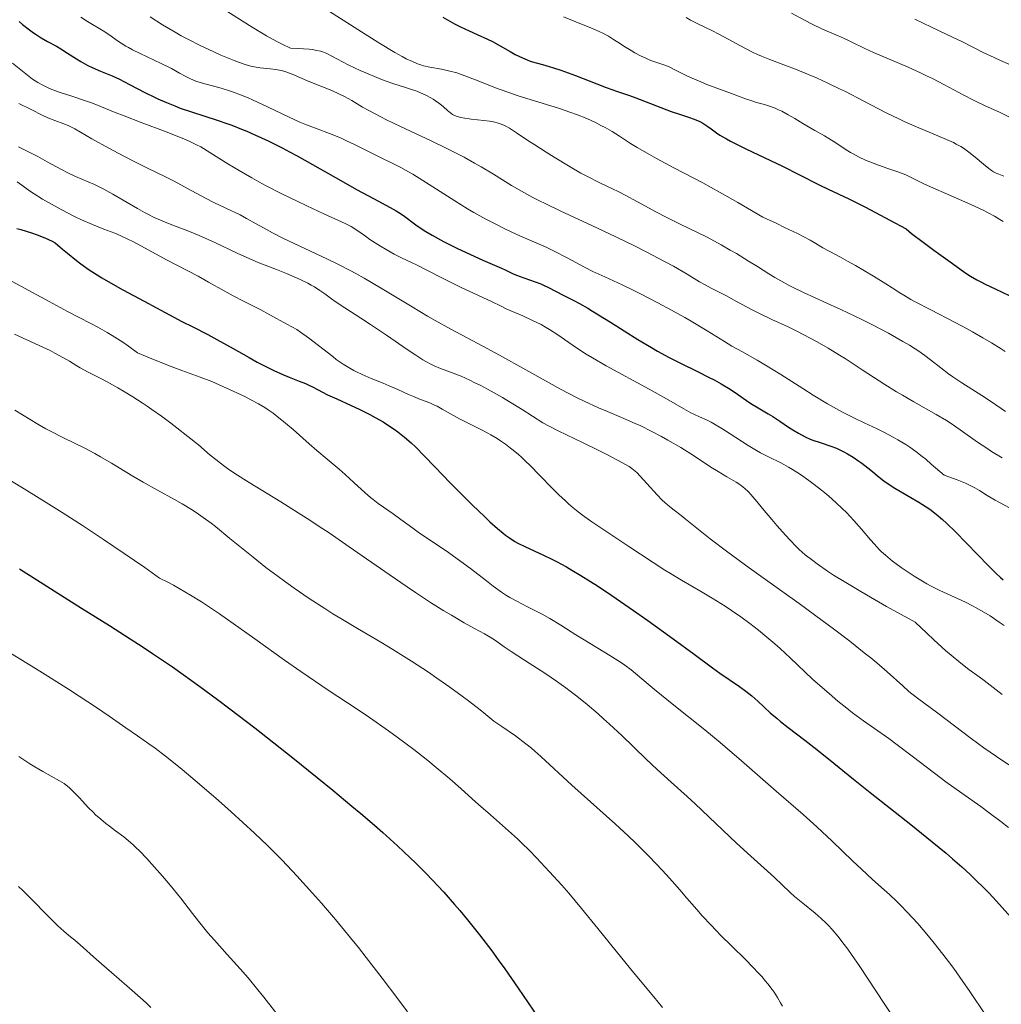
# Model space of a CAD drawing. Units: metres. Extents: x 651182 to 654632, y 4757860 to 4760249.
# Drawn here: x 651952 to 652110, y 4758018 to 4758177 of the extents above; entities that cross this region are included whole.
import ezdxf

# ---------------------------------------------------------------- set-up
doc = ezdxf.new("R2010")
doc.units = ezdxf.units.M
doc.header["$MEASUREMENT"] = 0
doc.layers.add('Curva de nivel directora', color=30, linetype='Continuous', lineweight=30)
doc.layers.add('Curva de nivel intermedia', color=30, linetype='Continuous', lineweight=0)

msp = doc.modelspace()

# ---------------------------------------------------------------- linework, layer by layer
at = {"layer": 'Curva de nivel directora', "color": 30, "linetype": 'Continuous', "lineweight": 30, "flags": 128}
for points, elevation in [([(652020.06, 4758177.75), (652021.95, 4758176.7), (652022.91, 4758176.21), (652024.31, 4758175.54), (652025.62, 4758174.96), (652027.28, 4758174.24), (652028.09, 4758173.84), (652029.31, 4758173.17), (652030.94, 4758172.21), (652031.74, 4758171.77), (652032.91, 4758171.19)], 1425), ([(651951.7, 4758177.05), (651952.25, 4758176.58), (651953.34, 4758175.71), (651953.99, 4758175.24), (651954.42, 4758174.95), (651955.27, 4758174.43), (651956.28, 4758173.87), (651957.71, 4758173.09), (651958.44, 4758172.67), (651959.51, 4758171.98), (651960.95, 4758171.05), (651961.67, 4758170.6), (651962.77, 4758169.99), (651963.48, 4758169.64), (651964.82, 4758169.05), (651966.7, 4758168.31), (651967.91, 4758167.74), (651969.51, 4758166.91), (651972.06, 4758165.57), (651973.41, 4758164.9), (651974.09, 4758164.58), (651975.45, 4758163.99), (651976.8, 4758163.45), (651977.69, 4758163.11), (651979.48, 4758162.49), (651983.63, 4758161.17), (651985.19, 4758160.63), (651986.02, 4758160.32), (651987.59, 4758159.7), (651988.43, 4758159.35), (651989.74, 4758158.78), (651991.85, 4758157.8), (651994.11, 4758156.67), (651995.3, 4758156.05), (651996.53, 4758155.39), (651999.05, 4758153.99), (652003.95, 4758151.17), (652006.14, 4758149.94), (652008.85, 4758148.48), (652011.53, 4758147.08), (652012.53, 4758146.51), (652012.97, 4758146.25), (652013.73, 4758145.74), (652015.72, 4758144.25), (652016.74, 4758143.55), (652017.33, 4758143.17), (652018.34, 4758142.58), (652020.15, 4758141.59), (652022.33, 4758140.5), (652023.84, 4758139.77), (652026.53, 4758138.54), (652029.53, 4758137.28), (652030.22, 4758136.94), (652031.3, 4758136.4), (652031.96, 4758136.11), (652033.15, 4758135.68), (652034.94, 4758135.06), (652035.84, 4758134.72), (652036.27, 4758134.53), (652037.11, 4758134.13), (652039.46, 4758132.91), (652041.09, 4758132.09), (652042.13, 4758131.54), (652043.43, 4758130.79), (652044.21, 4758130.32), (652047.09, 4758128.53), (652051.53, 4758125.74), (652053.7, 4758124.44), (652054.71, 4758123.86), (652056.59, 4758122.84), (652058.29, 4758121.97), (652061.26, 4758120.52), (652063.01, 4758119.64), (652063.82, 4758119.22), (652064.94, 4758118.61), (652066.41, 4758117.74), (652067.62, 4758116.93), (652069.04, 4758115.93), (652069.75, 4758115.45), (652070.91, 4758114.73), (652072.52, 4758113.78), (652073.31, 4758113.3), (652074.44, 4758112.57), (652075.85, 4758111.61)], 1400), ([(652032.91, 4758171.19), (652033.67, 4758170.87), (652034.16, 4758170.69), (652035.11, 4758170.38), (652036.15, 4758170.11), (652037.23, 4758169.82), (652037.89, 4758169.62), (652039.1, 4758169.22), (652041.44, 4758168.36), (652044.9, 4758167.02), (652046.43, 4758166.43), (652048.23, 4758165.78), (652050.18, 4758165.11), (652051.22, 4758164.74), (652056.92, 4758162.56), (652058.39, 4758162.06), (652059.84, 4758161.58), (652060.44, 4758161.38), (652061.17, 4758161.08), (652061.52, 4758160.91), (652062.03, 4758160.64), (652062.8, 4758160.14), (652063.34, 4758159.75), (652064.21, 4758159.12), (652064.77, 4758158.75), (652065.84, 4758158.11), (652066.49, 4758157.75), (652067.24, 4758157.36), (652068.96, 4758156.51), (652072.9, 4758154.65), (652074.87, 4758153.7), (652077.58, 4758152.34), (652080.78, 4758150.71), (652082.24, 4758150), (652085.57, 4758148.45), (652088.25, 4758147.11), (652092.2, 4758145.02), (652094.79, 4758143.62), (652095.7, 4758142.88), (652097.53, 4758141.47), (652099.3, 4758140.17), (652102.3, 4758138.02), (652104.3, 4758136.57), (652105.19, 4758135.98), (652106.22, 4758135.38), (652106.84, 4758135.05), (652107.54, 4758134.7), (652109.15, 4758133.94), (652112.57, 4758132.34)], 1425), ([(651951.34, 4758143.66), (651951.94, 4758143.5), (651953.68, 4758142.95), (651954.58, 4758142.64), (651955.86, 4758142.14), (651957.01, 4758141.62), (651957.49, 4758141.37), (651958.69, 4758140.32), (651959.47, 4758139.68), (651960.95, 4758138.51), (651961.66, 4758137.98), (651963.01, 4758137.02), (651964.26, 4758136.2), (651965.04, 4758135.71), (651966.45, 4758134.87), (651968.44, 4758133.76), (651971.89, 4758131.96), (651973.86, 4758130.88), (651976.63, 4758129.35), (651977.93, 4758128.66), (651979.7, 4758127.77), (651982.12, 4758126.55), (651983.58, 4758125.77), (651986.21, 4758124.29), (651988.79, 4758122.83), (651990.07, 4758122.12), (651991.92, 4758121.16), (651992.77, 4758120.75), (651994.32, 4758120.06), (651995.25, 4758119.68), (651996.86, 4758119.05), (651997.87, 4758118.64), (651998.32, 4758118.44), (651999.12, 4758118.05), (652000.63, 4758117.25), (652001.47, 4758116.82), (652002.96, 4758116.15), (652005.29, 4758115.12), (652006.55, 4758114.53)], 1375), ([(652006.55, 4758114.53), (652008.27, 4758113.66), (652009.13, 4758113.19), (652010.4, 4758112.45), (652011.62, 4758111.66), (652012.21, 4758111.26), (652012.78, 4758110.84), (652013.87, 4758109.98), (652014.93, 4758109.06), (652015.63, 4758108.41), (652017.05, 4758107), (652018.77, 4758105.21), (652021.29, 4758102.56), (652022.67, 4758101.15), (652024.84, 4758099), (652026.75, 4758097.18), (652027.64, 4758096.35), (652028.85, 4758095.27), (652029.77, 4758094.5), (652030.18, 4758094.17), (652030.79, 4758093.73), (652031.69, 4758093.16), (652032.18, 4758092.89), (652033.28, 4758092.35), (652036.32, 4758090.97), (652037.65, 4758090.32), (652038.38, 4758089.94), (652040, 4758089.05), (652040.89, 4758088.54), (652042.33, 4758087.68), (652043.9, 4758086.7), (652045, 4758085.98), (652047.3, 4758084.45), (652050.83, 4758082.02), (652053.13, 4758080.41), (652057.23, 4758077.46), (652060.61, 4758074.98), (652063.59, 4758072.76), (652064.74, 4758071.92), (652067.92, 4758069.75), (652068.92, 4758069.01), (652069.41, 4758068.62), (652069.9, 4758068.22), (652070.87, 4758067.36), (652072.89, 4758065.52), (652073.98, 4758064.57), (652074.56, 4758064.09), (652075.77, 4758063.13), (652078.45, 4758061.09), (652079.9, 4758059.96), (652082.28, 4758058.06), (652086.33, 4758054.78), (652088.98, 4758052.67), (652095.55, 4758047.49), (652099.03, 4758044.68), (652101.25, 4758042.84), (652102.31, 4758041.94), (652103.79, 4758040.64), (652105.14, 4758039.41), (652105.96, 4758038.63), (652107.46, 4758037.16), (652108.14, 4758036.46), (652109.4, 4758035.12), (652112.62, 4758031.52)], 1375), ([(652075.85, 4758111.61), (652076.54, 4758111.16), (652077.44, 4758110.61), (652077.9, 4758110.36), (652078.61, 4758110), (652079.35, 4758109.68), (652079.73, 4758109.53), (652080.95, 4758109.11), (652082.68, 4758108.54), (652083.56, 4758108.2), (652084.35, 4758107.84), (652084.74, 4758107.64), (652085.34, 4758107.32), (652086.25, 4758106.77), (652087.17, 4758106.13), (652087.64, 4758105.79), (652089.09, 4758104.64), (652090.47, 4758103.53), (652091.2, 4758102.97), (652092.37, 4758102.14), (652092.99, 4758101.75), (652094.27, 4758100.98), (652096.85, 4758099.5), (652098.05, 4758098.76), (652098.61, 4758098.38), (652099.66, 4758097.58), (652100.66, 4758096.73), (652101.33, 4758096.1), (652102.77, 4758094.69), (652108.08, 4758089.21), (652109.34, 4758087.97), (652110.03, 4758087.35), (652110.47, 4758086.99)], 1400), ([(651951.76, 4758088.73), (651961.74, 4758082.42), (651966.27, 4758079.6), (651968.86, 4758077.95), (651971.69, 4758076.1), (651973.2, 4758075.1), (651976.42, 4758072.9), (651978.13, 4758071.7), (651980.84, 4758069.76), (651983.7, 4758067.65), (651985.68, 4758066.16)], 1350), ([(651985.68, 4758066.16), (651989.73, 4758063.06), (651991.78, 4758061.46), (651995.86, 4758058.24), (651999.8, 4758055.07), (652002.29, 4758053.03), (652005.39, 4758050.45), (652006.82, 4758049.24), (652009.02, 4758047.35), (652010.35, 4758046.18), (652012.73, 4758044.05), (652013.78, 4758043.06), (652015.68, 4758041.25), (652017.34, 4758039.59), (652018.34, 4758038.55), (652020.19, 4758036.55), (652021.93, 4758034.58), (652022.79, 4758033.59), (652024.06, 4758032.08), (652025.97, 4758029.68), (652027.95, 4758027.08), (652028.98, 4758025.66), (652030.05, 4758024.18), (652032.22, 4758021.06), (652036.26, 4758015.14)], 1350)]:
    msp.add_lwpolyline(points, dxfattribs=dict(at, elevation=elevation))
at = {"layer": 'Curva de nivel intermedia', "color": 30, "linetype": 'Continuous', "lineweight": 0, "flags": 128}
for points, elevation in [([(651961.64, 4758177.75), (651962.72, 4758177.05), (651965.26, 4758175.54), (651966.31, 4758174.86), (651967.58, 4758173.97), (651968.17, 4758173.57), (651968.93, 4758173.09), (651969.33, 4758172.85), (651969.99, 4758172.5), (651971.23, 4758171.88), (651974.6, 4758170.3), (651976.25, 4758169.48), (651977.58, 4758168.75), (651978.61, 4758168.17), (651979.11, 4758167.91), (651979.91, 4758167.56), (651980.34, 4758167.4), (651981.28, 4758167.1), (651984.29, 4758166.29), (651985.61, 4758165.9), (651986.29, 4758165.67), (651987.39, 4758165.26), (651988.64, 4758164.74), (651989.34, 4758164.43), (651991.74, 4758163.3), (651995.28, 4758161.62), (651996.99, 4758160.85), (651997.8, 4758160.51), (651999.33, 4758159.91), (652002.21, 4758158.82), (652003.66, 4758158.22), (652004.41, 4758157.89), (652005.93, 4758157.17), (652010.13, 4758155.08), (652012.22, 4758154.06), (652013.27, 4758153.52), (652014.49, 4758152.83), (652015.2, 4758152.41), (652017.83, 4758150.77), (652021.97, 4758148.15), (652024.06, 4758146.86), (652025.07, 4758146.27), (652027, 4758145.19), (652028.8, 4758144.24), (652029.93, 4758143.67), (652032.01, 4758142.68), (652034.11, 4758141.77), (652036.71, 4758140.64), (652038.02, 4758140.02), (652040.1, 4758138.95), (652042.92, 4758137.45), (652044.28, 4758136.75), (652046.2, 4758135.84), (652048.97, 4758134.57), (652050.66, 4758133.77), (652051.94, 4758133.13), (652054.77, 4758131.67), (652056.97, 4758130.48), (652059.1, 4758129.29), (652060.1, 4758128.72), (652062.72, 4758127.16), (652065.51, 4758125.42), (652066.71, 4758124.69), (652068.39, 4758123.74), (652070.75, 4758122.44), (652072.14, 4758121.63), (652074.57, 4758120.1), (652078.12, 4758117.83), (652079.83, 4758116.75), (652082.14, 4758115.36), (652083.58, 4758114.55), (652084.53, 4758114.05), (652086.47, 4758113.06), (652088.01, 4758112.32), (652090.13, 4758111.31), (652091.19, 4758110.78), (652092.73, 4758109.97), (652093.48, 4758109.56), (652094.75, 4758108.79), (652095.39, 4758108.37), (652096.36, 4758107.67), (652097.41, 4758106.87), (652097.97, 4758106.42), (652098.87, 4758105.66), (652100.96, 4758103.84), (652102.29, 4758103.38), (652103.06, 4758103.09), (652104.38, 4758102.54), (652104.93, 4758102.29)], 1405), ([(651972.82, 4758177.84), (651974.82, 4758176.55), (651976.84, 4758175.33), (651977.86, 4758174.76), (651978.9, 4758174.2), (651980.98, 4758173.15), (651982.99, 4758172.21), (651984.23, 4758171.65), (651986.39, 4758170.76), (651987.06, 4758170.51), (651988.17, 4758170.13), (651989.06, 4758169.87), (651989.59, 4758169.76), (651990.58, 4758169.61), (651992.22, 4758169.44), (651993.09, 4758169.32), (651993.97, 4758169.15), (651994.42, 4758169.03), (651994.86, 4758168.89), (651995.75, 4758168.56), (651998.58, 4758167.33), (652001.9, 4758166.03), (652003.05, 4758165.53), (652003.62, 4758165.26), (652004.19, 4758164.96), (652005.35, 4758164.3), (652007.1, 4758163.27), (652008.12, 4758162.69), (652009.92, 4758161.73), (652010.95, 4758161.21), (652013.24, 4758160.1), (652018.17, 4758157.8), (652020.49, 4758156.69), (652021.55, 4758156.16), (652023.48, 4758155.16), (652025.19, 4758154.22), (652026.25, 4758153.62), (652028.22, 4758152.43), (652031.16, 4758150.63), (652032.76, 4758149.68), (652034.57, 4758148.68), (652035.57, 4758148.16), (652036.65, 4758147.63), (652038.99, 4758146.5), (652044.18, 4758144.11), (652046.86, 4758142.86), (652050.76, 4758140.95), (652053.18, 4758139.73), (652054.68, 4758138.95), (652057.27, 4758137.56), (652059.46, 4758136.3), (652061.49, 4758135.07), (652062.27, 4758134.61), (652063.35, 4758134.03), (652064.88, 4758133.27), (652065.8, 4758132.8), (652067.46, 4758131.9), (652069.98, 4758130.54), (652071.27, 4758129.88), (652073.15, 4758128.99), (652075.75, 4758127.8), (652077.19, 4758127.09), (652079.32, 4758125.98), (652080.46, 4758125.35), (652082.23, 4758124.33), (652084.05, 4758123.23), (652084.96, 4758122.66), (652087.71, 4758120.88), (652091.39, 4758118.49), (652093.26, 4758117.33), (652094.2, 4758116.77), (652096.07, 4758115.7), (652099.67, 4758113.66), (652101.31, 4758112.67), (652102.08, 4758112.18), (652103.53, 4758111.19), (652106.33, 4758109.2), (652107.81, 4758108.19), (652108.6, 4758107.69), (652110.29, 4758106.64)], 1410), ([(651985.19, 4758178.74), (651987.82, 4758177.05), (651989.27, 4758176.14), (651990.81, 4758175.22), (651991.61, 4758174.76), (651993.28, 4758173.86), (651994.14, 4758173.42), (651995.47, 4758172.79), (651996.67, 4758172.73), (651998.49, 4758172.58), (651998.95, 4758172.53), (651999.72, 4758172.41), (652000.31, 4758172.28), (652000.64, 4758172.18), (652001.23, 4758171.94), (652002.23, 4758171.43), (652003.86, 4758170.54), (652004.88, 4758170.01), (652006.73, 4758169.15), (652007.62, 4758168.76), (652009.39, 4758168.02), (652010.61, 4758167.56), (652012.15, 4758167.03), (652013.86, 4758166.5), (652014.68, 4758166.23), (652015.84, 4758165.81), (652016.43, 4758165.57), (652017.3, 4758165.18), (652018.13, 4758164.75), (652018.52, 4758164.52), (652018.88, 4758164.28), (652019.55, 4758163.8), (652020.14, 4758163.32), (652020.81, 4758162.73), (652021.1, 4758162.48), (652021.63, 4758162.07), (652021.91, 4758161.91), (652022.37, 4758161.72), (652022.95, 4758161.56), (652023.3, 4758161.5), (652024.63, 4758161.33), (652026.66, 4758161.11), (652027.6, 4758160.98), (652028.43, 4758160.82), (652028.8, 4758160.73), (652029.48, 4758160.51), (652029.92, 4758160.32), (652030.21, 4758160.18), (652030.82, 4758159.85), (652031.96, 4758159.12), (652033.79, 4758157.88), (652034.88, 4758157.15), (652036.72, 4758155.97), (652038.02, 4758155.16), (652040.6, 4758153.61), (652042.34, 4758152.62), (652043.4, 4758152.04), (652045.27, 4758151.08), (652046.53, 4758150.48), (652048.35, 4758149.62), (652049.45, 4758149.06), (652051.46, 4758147.98), (652054.53, 4758146.31), (652056.1, 4758145.49), (652058.35, 4758144.38), (652061.25, 4758142.98), (652062.7, 4758142.24), (652064.94, 4758141.05), (652066.44, 4758140.19), (652067.43, 4758139.61), (652069.38, 4758138.42), (652070.8, 4758137.53), (652072.66, 4758136.35), (652073.61, 4758135.78), (652075.06, 4758134.94), (652075.82, 4758134.54), (652076.59, 4758134.14)], 1415), ([(652001.77, 4758178.66), (652009.75, 4758173.63), (652012.3, 4758172.09), (652013.5, 4758171.41), (652014.14, 4758171.07), (652015.14, 4758170.59), (652015.96, 4758170.25), (652016.34, 4758170.11), (652016.93, 4758169.93), (652017.96, 4758169.7), (652019.83, 4758169.36), (652020.99, 4758169.11), (652022.3, 4758168.76), (652023, 4758168.53), (652023.75, 4758168.27), (652025.34, 4758167.66), (652028.96, 4758166.23), (652031, 4758165.48), (652032.07, 4758165.12), (652034.29, 4758164.42), (652038.7, 4758163.07), (652040.71, 4758162.41), (652041.62, 4758162.08), (652043.29, 4758161.41), (652044.77, 4758160.73), (652045.68, 4758160.26), (652046.25, 4758159.95), (652047.36, 4758159.3), (652048.57, 4758158.54), (652050.36, 4758157.39), (652051.43, 4758156.73), (652053.38, 4758155.6), (652054.55, 4758154.95), (652057.35, 4758153.47), (652061.99, 4758151.01), (652064.7, 4758149.53), (652067.65, 4758147.87), (652069.21, 4758146.96), (652071.66, 4758145.5), (652073.93, 4758144.45), (652075.2, 4758143.85), (652077.26, 4758142.85), (652079.34, 4758141.77), (652080.24, 4758141.26), (652081.39, 4758140.56), (652082.49, 4758139.93), (652084.22, 4758139.02), (652085.33, 4758138.42), (652086.64, 4758137.68), (652089.54, 4758135.97), (652091.52, 4758134.76), (652092.56, 4758134.09), (652093.8, 4758133.28), (652094.45, 4758132.88), (652095.58, 4758132.22), (652096.25, 4758131.85), (652098.78, 4758130.53), (652102.73, 4758128.5), (652104.65, 4758127.48), (652105.54, 4758126.98), (652107.16, 4758126.04), (652108.57, 4758125.19), (652110.13, 4758124.23), (652110.77, 4758123.83)], 1420), ([(652039.53, 4758177.84), (652041.5, 4758177), (652044.32, 4758175.87), (652045.38, 4758175.42), (652045.86, 4758175.19), (652046.76, 4758174.69), (652047.61, 4758174.17), (652048.72, 4758173.45), (652049.28, 4758173.09), (652050.45, 4758172.37), (652051.05, 4758172.03), (652051.94, 4758171.55), (652052.81, 4758171.13), (652053.23, 4758170.94), (652053.63, 4758170.78), (652054.4, 4758170.5), (652055.86, 4758170.02), (652056.58, 4758169.73), (652057.71, 4758169.19), (652059.52, 4758168.27), (652060.66, 4758167.75), (652061.3, 4758167.48), (652062.67, 4758166.93), (652066.62, 4758165.47), (652068.9, 4758164.59), (652069.89, 4758164.25), (652070.69, 4758164.02), (652071.94, 4758163.66), (652072.62, 4758163.44), (652073.67, 4758163.06), (652074.21, 4758162.83), (652074.74, 4758162.58), (652075.8, 4758162.01), (652076.84, 4758161.41), (652078.16, 4758160.6), (652078.78, 4758160.22), (652080.08, 4758159.48), (652081.63, 4758158.62), (652082.36, 4758158.19), (652083.44, 4758157.48), (652084.96, 4758156.47), (652085.82, 4758155.95), (652086.27, 4758155.7), (652087.24, 4758155.19), (652088.26, 4758154.71), (652088.95, 4758154.41), (652090.33, 4758153.87), (652091.83, 4758153.35), (652093.65, 4758152.75), (652094.47, 4758152.44), (652094.86, 4758152.28), (652095.63, 4758151.9), (652097.68, 4758150.89), (652099.21, 4758150.19), (652101.2, 4758149.33), (652104.28, 4758147.99), (652105.85, 4758147.28), (652107.35, 4758146.55), (652108.06, 4758146.19), (652109.05, 4758145.65), (652109.93, 4758145.12), (652110.45, 4758144.77)], 1430), ([(652076.31, 4758178.41), (652078.51, 4758177.22), (652079.62, 4758176.64), (652081.29, 4758175.86), (652083.44, 4758174.93), (652084.46, 4758174.48), (652085.93, 4758173.78), (652088.16, 4758172.72), (652089.56, 4758172.08), (652095.12, 4758169.69), (652097.13, 4758168.78), (652098.12, 4758168.32), (652099.07, 4758167.85), (652100.89, 4758166.91), (652104.14, 4758165.17), (652105.56, 4758164.44), (652106.22, 4758164.12), (652107.47, 4758163.54), (652109.97, 4758162.4), (652111.38, 4758161.69)], 1440), ([(652059.3, 4758177.69), (652060.01, 4758177.3), (652061.3, 4758176.66), (652063.44, 4758175.61), (652064.67, 4758174.98), (652068.76, 4758172.78), (652070.15, 4758172.08), (652070.82, 4758171.76), (652071.49, 4758171.46), (652072.8, 4758170.93), (652075.49, 4758169.93), (652076.97, 4758169.36), (652079.17, 4758168.47), (652080.35, 4758167.96), (652082.18, 4758167.12), (652084.07, 4758166.23), (652085.02, 4758165.76), (652087.88, 4758164.28), (652091.7, 4758162.3), (652093.63, 4758161.35), (652094.59, 4758160.9), (652096.5, 4758160.05), (652101.33, 4758158.01), (652102.43, 4758157.52), (652102.88, 4758157.3), (652103.65, 4758156.88), (652104.09, 4758156.61), (652104.94, 4758156.01), (652105.95, 4758155.18), (652107.3, 4758154.03), (652107.89, 4758153.54), (652108.56, 4758153.03), (652108.88, 4758152.83), (652109.43, 4758152.55), (652109.75, 4758152.42), (652110.55, 4758152.13)], 1435), ([(652096.19, 4758177.46), (652098.92, 4758176.14), (652102.42, 4758174.5), (652103.88, 4758173.8), (652107.37, 4758172.01), (652109, 4758171.24), (652110.04, 4758170.77), (652118.94, 4758166.91)], 1445), ([(651950.63, 4758170.35), (651953.06, 4758168.39), (651953.87, 4758167.78), (651954.28, 4758167.5), (651954.68, 4758167.25), (651955.5, 4758166.78), (651956.36, 4758166.37), (651956.96, 4758166.12), (651958.3, 4758165.62), (651960.03, 4758165.05), (651962.42, 4758164.28), (651963.52, 4758163.9), (651965, 4758163.32), (651967.17, 4758162.41), (651968.61, 4758161.83), (651971.39, 4758160.78), (651975.44, 4758159.26), (651977.21, 4758158.58), (651978.63, 4758157.99), (651979.23, 4758157.72), (651980.31, 4758157.19), (651980.99, 4758156.82), (651982.46, 4758155.94), (651985.36, 4758154.12), (651987.17, 4758153.01), (651989.24, 4758151.82), (651990.37, 4758151.2), (651991.56, 4758150.56), (651994.05, 4758149.28), (651996.54, 4758148.06), (651998.12, 4758147.31), (652000.84, 4758146.04), (652004.3, 4758144.48), (652004.96, 4758144.15), (652005.26, 4758143.98), (652006.19, 4758143.38), (652007.55, 4758142.43), (652008.3, 4758141.9), (652010.01, 4758140.79), (652010.89, 4758140.25), (652012.19, 4758139.53), (652013.4, 4758138.93), (652015.02, 4758138.17), (652015.93, 4758137.74), (652017.49, 4758136.93), (652019.88, 4758135.69), (652021.17, 4758135.05), (652023.14, 4758134.11), (652025.6, 4758132.98), (652026.63, 4758132.49)], 1395), ([(651951.66, 4758163.85), (651953.61, 4758162.88), (651955.53, 4758161.91), (651956.33, 4758161.54), (651957.46, 4758161.1), (651958.9, 4758160.58), (651959.59, 4758160.28), (651959.94, 4758160.12), (651960.65, 4758159.75), (651963.41, 4758158.15), (651966.14, 4758156.64), (651967.68, 4758155.82), (651970.04, 4758154.61), (651972.31, 4758153.48), (651975.22, 4758152.05), (651976.68, 4758151.31), (651978.88, 4758150.14), (651981.77, 4758148.58), (651983.13, 4758147.87), (651985.03, 4758146.94)], 1390), ([(651951.59, 4758156.84), (651954.7, 4758155.27), (651956.23, 4758154.43), (651958.52, 4758153.18), (651959.55, 4758152.64), (651960.8, 4758152.04), (651962.83, 4758151.21)], 1385), ([(651951.35, 4758151.22), (651952.12, 4758150.66), (651953.37, 4758149.75), (651954.13, 4758149.24), (651955.44, 4758148.42), (651956.41, 4758147.86), (651958.48, 4758146.72), (651960.64, 4758145.61), (651961.75, 4758145.08), (651963.51, 4758144.32), (651965.37, 4758143.58), (651967.11, 4758142.89), (651968, 4758142.52), (651969.36, 4758141.9), (651970.05, 4758141.56), (651971.44, 4758140.84), (651975.45, 4758138.6), (651980.58, 4758135.96), (651982.25, 4758135.02), (651984.75, 4758133.6), (651986.21, 4758132.8), (651987.88, 4758131.94), (651990.57, 4758130.57), (651992.15, 4758129.74), (651994.9, 4758128.24), (651996.47, 4758127.36), (651997.1, 4758126.95), (651998.4, 4758126.02), (652002.28, 4758122.99), (652002.86, 4758122.55), (652003.98, 4758121.78), (652005.03, 4758121.13), (652005.7, 4758120.75), (652006.14, 4758120.52), (652007.02, 4758120.09), (652008.5, 4758119.45), (652010.45, 4758118.68), (652011.4, 4758118.3), (652012.77, 4758117.68), (652014.49, 4758116.88), (652015.3, 4758116.53), (652016.45, 4758116.09), (652017.95, 4758115.52), (652018.72, 4758115.18), (652019.12, 4758114.98), (652019.95, 4758114.53), (652021.75, 4758113.49), (652022.74, 4758112.96), (652024.34, 4758112.15), (652026.62, 4758111.02), (652027.79, 4758110.39), (652028.83, 4758109.77), (652029.36, 4758109.42), (652030.16, 4758108.87), (652030.98, 4758108.24), (652031.4, 4758107.91), (652032.27, 4758107.17), (652032.72, 4758106.77), (652033.41, 4758106.12), (652034.14, 4758105.41), (652035.65, 4758103.88), (652037.74, 4758101.73), (652038.79, 4758100.68), (652039.83, 4758099.69), (652040.35, 4758099.22), (652041.11, 4758098.57), (652041.61, 4758098.16), (652042.6, 4758097.39), (652044.11, 4758096.32), (652047.34, 4758094.2), (652050.09, 4758092.36), (652053.97, 4758089.77), (652055.87, 4758088.55), (652056.79, 4758087.98), (652058.56, 4758086.92), (652061.9, 4758084.98), (652063.5, 4758084.02), (652065.6, 4758082.7), (652066.63, 4758082.01), (652068.14, 4758080.97), (652069.6, 4758079.9), (652070.31, 4758079.36), (652071, 4758078.82), (652072.35, 4758077.73), (652073.64, 4758076.62), (652074.47, 4758075.88), (652076.1, 4758074.39), (652079.72, 4758070.95)], 1380), ([(651962.83, 4758151.21), (651963.85, 4758150.75), (651964.41, 4758150.48), (651965.33, 4758150.02), (651966.83, 4758149.2), (651968.48, 4758148.24), (651970.77, 4758146.9), (651971.9, 4758146.27), (651972.44, 4758145.98), (651973.5, 4758145.45), (651974.5, 4758144.99), (651975.14, 4758144.72), (651976.32, 4758144.26), (651978.92, 4758143.3), (651980.76, 4758142.52), (651983.24, 4758141.38), (651986.85, 4758139.69), (651988.44, 4758138.96), (651990.27, 4758138.18), (651993.22, 4758137.06), (651994.84, 4758136.4), (651995.71, 4758136.03), (651997.03, 4758135.44), (651998.26, 4758134.83), (651998.82, 4758134.53), (651999.33, 4758134.24), (652000.23, 4758133.67), (652001.03, 4758133.1), (652002.09, 4758132.32), (652002.68, 4758131.9), (652004.22, 4758130.87), (652006.83, 4758129.19), (652008.37, 4758128.17), (652010.94, 4758126.44), (652014.3, 4758124.14), (652015.71, 4758123.2), (652016.83, 4758122.49), (652017.31, 4758122.21), (652018.14, 4758121.76), (652018.65, 4758121.52), (652019.7, 4758121.08), (652021.73, 4758120.33), (652022.99, 4758119.81), (652024.43, 4758119.17), (652025.23, 4758118.78), (652026.07, 4758118.36), (652027.85, 4758117.4), (652029.66, 4758116.38), (652030.81, 4758115.71), (652032.84, 4758114.47), (652034.52, 4758113.4), (652036.21, 4758112.33), (652037.08, 4758111.83), (652038.66, 4758111.03), (652042.71, 4758109.1), (652045.02, 4758107.96), (652046.52, 4758107.2), (652049.03, 4758105.87), (652050.13, 4758105.23), (652050.54, 4758104.96), (652051.09, 4758104.52), (652051.35, 4758104.28), (652051.92, 4758103.7), (652052.99, 4758102.5), (652054.64, 4758100.68), (652055.46, 4758099.84), (652055.85, 4758099.47), (652056.6, 4758098.81), (652057.36, 4758098.2), (652058.5, 4758097.33), (652059.15, 4758096.83), (652063.19, 4758093.61), (652066.02, 4758091.44), (652069.46, 4758088.92), (652074.73, 4758085.15), (652077.53, 4758083.14), (652081.28, 4758080.4), (652083.11, 4758079.04), (652085.71, 4758077.06), (652088.06, 4758075.21), (652089.11, 4758074.36), (652090.07, 4758073.56), (652091.73, 4758072.12), (652094.26, 4758069.84), (652095.26, 4758068.95), (652095.72, 4758068.57), (652096.62, 4758067.86), (652099.93, 4758065.44), (652105.28, 4758061.38), (652107.33, 4758059.87), (652108.37, 4758059.14), (652109.39, 4758058.43), (652111.39, 4758057.09)], 1385), ([(651985.03, 4758146.94), (651987.33, 4758145.85), (651988.39, 4758145.3), (651989.96, 4758144.42), (651991.59, 4758143.5), (651992.57, 4758142.97), (651994.34, 4758142.07), (651997.77, 4758140.44), (652001.34, 4758138.75), (652003.21, 4758137.83), (652005.08, 4758136.88), (652006.01, 4758136.39), (652007.37, 4758135.64), (652010.02, 4758134.1), (652015.11, 4758131), (652017.6, 4758129.52), (652018.84, 4758128.8), (652021.34, 4758127.43), (652026.5, 4758124.68), (652029.2, 4758123.22), (652033.43, 4758120.86), (652037.2, 4758118.74), (652039.03, 4758117.75), (652041.64, 4758116.38), (652042.87, 4758115.78), (652045.17, 4758114.73), (652046.6, 4758114.11), (652049.25, 4758113), (652051.09, 4758112.21), (652051.98, 4758111.8), (652053.68, 4758110.98), (652055.32, 4758110.12), (652056.38, 4758109.53), (652058.43, 4758108.32), (652060.64, 4758106.91), (652063.31, 4758105.17), (652064.46, 4758104.44), (652065.9, 4758103.58), (652067.38, 4758102.72), (652067.98, 4758102.33), (652068.53, 4758101.92), (652068.8, 4758101.69), (652069.36, 4758101.15), (652069.77, 4758100.72), (652070.74, 4758099.59), (652071.65, 4758098.49), (652073.12, 4758096.72), (652073.95, 4758095.74), (652075.33, 4758094.18), (652076.07, 4758093.37), (652077.03, 4758092.38), (652077.57, 4758091.86), (652078.53, 4758091.02), (652079.73, 4758090.07), (652080.44, 4758089.55), (652082.12, 4758088.39), (652083.1, 4758087.74), (652084.8, 4758086.68), (652087.49, 4758085.06), (652089.04, 4758084.16), (652091.65, 4758082.69), (652096.26, 4758080.16), (652098.14, 4758078.34), (652099.26, 4758077.29), (652101.22, 4758075.53), (652102.08, 4758074.79), (652103.61, 4758073.54), (652104.95, 4758072.52), (652106.59, 4758071.31), (652107.4, 4758070.7), (652108.34, 4758069.99), (652110.29, 4758068.45)], 1390), ([(651950, 4758135.44), (651956.51, 4758131.89), (651959.5, 4758130.29), (651961.25, 4758129.38), (651963.36, 4758128.29), (651964.37, 4758127.74), (651965.91, 4758126.87), (651966.7, 4758126.39), (651968.4, 4758125.3), (651969.32, 4758124.67), (651970.81, 4758123.61), (651972.73, 4758122.8), (651975.77, 4758121.57), (651977.96, 4758120.74), (651980.91, 4758119.69), (651982.78, 4758118.97), (651983.98, 4758118.46), (651986.22, 4758117.44), (651988.2, 4758116.48), (651989.09, 4758116.03), (651990.32, 4758115.36), (651991.33, 4758114.76), (651991.85, 4758114.42), (651992.67, 4758113.84), (651993.59, 4758113.13), (651994.1, 4758112.72), (651995.88, 4758111.21), (651998.47, 4758108.94), (651999.72, 4758107.86), (652001.39, 4758106.45), (652003.35, 4758104.8), (652004.28, 4758103.99), (652005.68, 4758102.7), (652007.5, 4758101.02), (652008.37, 4758100.27), (652008.8, 4758099.92), (652009.62, 4758099.3), (652012.02, 4758097.62), (652013.29, 4758096.69), (652015.2, 4758095.29), (652016.3, 4758094.52), (652018.17, 4758093.25), (652020.95, 4758091.38), (652022.38, 4758090.36), (652024.52, 4758088.78), (652027.11, 4758086.78), (652028.2, 4758085.94), (652029.54, 4758084.97), (652030.33, 4758084.46), (652030.86, 4758084.14), (652032.02, 4758083.5), (652033.62, 4758082.68), (652036.06, 4758081.4), (652037.3, 4758080.71), (652039.11, 4758079.63), (652041.54, 4758078.1), (652042.84, 4758077.29), (652047.01, 4758074.78), (652048.29, 4758073.97), (652048.88, 4758073.58), (652049.41, 4758073.2), (652050.42, 4758072.43), (652054.22, 4758069.27), (652057.33, 4758066.75), (652062.31, 4758062.74), (652064.8, 4758060.69), (652068.22, 4758057.78), (652073.82, 4758052.87), (652078.21, 4758049.11), (652080.42, 4758047.13), (652082.88, 4758044.81)], 1370), ([(652076.59, 4758134.14), (652078.23, 4758133.36), (652082.03, 4758131.64), (652084.27, 4758130.61), (652087.64, 4758128.99), (652089.38, 4758128.11), (652091.95, 4758126.77), (652094.3, 4758125.45), (652095.34, 4758124.83), (652096.27, 4758124.24), (652096.83, 4758123.87), (652097.84, 4758123.15), (652098.74, 4758122.47), (652100.38, 4758121.18), (652101.64, 4758120.23), (652102.33, 4758119.75), (652103.81, 4758118.76), (652107, 4758116.72), (652108.59, 4758115.68), (652110.84, 4758114.11)], 1415), ([(652026.63, 4758132.49), (652027.88, 4758131.88), (652029.44, 4758131.11), (652030.4, 4758130.67), (652032.98, 4758129.56), (652034.44, 4758128.88), (652035.9, 4758128.15), (652036.6, 4758127.76), (652037.28, 4758127.35), (652038.59, 4758126.48), (652041.44, 4758124.52), (652043.2, 4758123.39), (652044.21, 4758122.79), (652046.43, 4758121.52), (652053.35, 4758117.74), (652056.13, 4758116.17), (652058.95, 4758114.54), (652060.07, 4758113.93), (652060.57, 4758113.68), (652061.49, 4758113.26), (652062.7, 4758112.71), (652063.34, 4758112.39), (652064.43, 4758111.79), (652065.05, 4758111.41), (652066.41, 4758110.55), (652069.31, 4758108.66), (652070.69, 4758107.82), (652071.32, 4758107.46), (652072.5, 4758106.85), (652074.69, 4758105.77), (652075.84, 4758105.15), (652076.46, 4758104.78), (652077.75, 4758103.95), (652079.09, 4758103.02), (652079.98, 4758102.36), (652081.14, 4758101.45), (652081.7, 4758100.99), (652082.31, 4758100.48), (652083.45, 4758099.47), (652084.5, 4758098.48), (652085.16, 4758097.82), (652086.38, 4758096.53), (652087.62, 4758095.13), (652089.06, 4758093.43), (652089.69, 4758092.71), (652090.45, 4758091.88), (652090.83, 4758091.5), (652091.46, 4758090.93), (652092.63, 4758089.98), (652094.01, 4758088.96), (652094.8, 4758088.41), (652096.09, 4758087.56), (652097.45, 4758086.73), (652098.15, 4758086.34), (652098.85, 4758085.96), (652100.25, 4758085.26), (652104.37, 4758083.34), (652105.53, 4758082.77), (652106.11, 4758082.47), (652106.99, 4758081.98), (652108.36, 4758081.15), (652109.84, 4758080.16), (652110.65, 4758079.59)], 1395), ([(651950.96, 4758126.61), (651954.94, 4758124.79), (651956.68, 4758123.96), (651957.44, 4758123.57), (651958.73, 4758122.87), (651959.8, 4758122.25), (651961, 4758121.52), (651961.56, 4758121.18), (651962.84, 4758120.49), (651964.76, 4758119.49), (651965.88, 4758118.9), (651967.6, 4758117.93), (651968.54, 4758117.39), (651970.02, 4758116.49), (651971.56, 4758115.51), (651972.34, 4758114.99), (651973.12, 4758114.45), (651974.68, 4758113.36), (651976.19, 4758112.24), (651977.16, 4758111.51), (651978.93, 4758110.12), (651980.61, 4758108.73), (651982.52, 4758107.11), (651983.41, 4758106.38), (651984.64, 4758105.43), (651985.32, 4758104.94), (651986.5, 4758104.14), (651988.79, 4758102.68), (651990.76, 4758101.48), (651993.93, 4758099.54), (651995.71, 4758098.44), (651998.6, 4758096.59), (652000.12, 4758095.59), (652001.7, 4758094.53), (652004.95, 4758092.31), (652011.37, 4758087.84), (652014.3, 4758085.82), (652015.65, 4758084.92), (652018.09, 4758083.32), (652020.2, 4758081.99), (652021.43, 4758081.24), (652023.48, 4758080.04), (652025.19, 4758079.1), (652026.79, 4758078.25), (652027.43, 4758077.88), (652028.37, 4758077.27), (652029.96, 4758076.17), (652031.06, 4758075.42), (652033.22, 4758074.02), (652036.65, 4758071.78), (652038.39, 4758070.6), (652039.88, 4758069.54), (652040.61, 4758069.01), (652041.7, 4758068.18), (652043.35, 4758066.85), (652045.09, 4758065.36), (652046, 4758064.55), (652046.95, 4758063.68), (652048.93, 4758061.82), (652052.87, 4758058.05), (652054.64, 4758056.37)], 1365), ([(651951, 4758114.33), (651954.73, 4758112.07), (651955.98, 4758111.36), (651956.64, 4758111), (651958.85, 4758109.9), (651962.16, 4758108.26), (651963.92, 4758107.34), (651964.8, 4758106.84), (651966.58, 4758105.81), (651970.06, 4758103.71), (651971.7, 4758102.73), (651974, 4758101.43), (651976.74, 4758099.93), (651977.97, 4758099.24), (651979.49, 4758098.33), (651980.24, 4758097.85), (651981.4, 4758097.05), (651982.67, 4758096.11), (651983.36, 4758095.57), (651985.71, 4758093.65), (651989.43, 4758090.6), (651991.52, 4758088.96), (651993.47, 4758087.48), (651994.49, 4758086.74), (651996.05, 4758085.63), (651998.47, 4758083.96), (652001, 4758082.32), (652002.3, 4758081.5), (652003.61, 4758080.7), (652006.31, 4758079.1), (652010.06, 4758076.89), (652012, 4758075.73), (652014.99, 4758073.86), (652017.73, 4758072.06), (652019.11, 4758071.12)], 1360), ([(651950.45, 4758102.88), (651952.5, 4758101.66), (651956.5, 4758099.19), (651958.63, 4758097.84), (651961.94, 4758095.71), (651965.3, 4758093.49), (651966.99, 4758092.35), (651970.33, 4758090.07), (651971.96, 4758088.94), (651974.34, 4758087.25), (651975.7, 4758086.57), (651976.61, 4758086.09), (651978.43, 4758085.05), (651979.33, 4758084.51)], 1355), ([(652104.93, 4758102.29), (652105.87, 4758101.81), (652106.64, 4758101.36), (652107.88, 4758100.58), (652109.16, 4758099.83), (652111.48, 4758098.6)], 1405), ([(651979.33, 4758084.51), (651981.13, 4758083.39), (651982.89, 4758082.24), (651984.03, 4758081.47), (651986.24, 4758079.93), (651989.74, 4758077.43), (651994.48, 4758074.02), (651997.14, 4758072.16), (652001.71, 4758069.08), (652006.05, 4758066.18), (652008.2, 4758064.73), (652011.28, 4758062.59), (652012.71, 4758061.55), (652015.35, 4758059.58), (652017.66, 4758057.79), (652019, 4758056.7), (652021.21, 4758054.85), (652022.97, 4758053.31), (652024.81, 4758051.63), (652025.82, 4758050.72), (652027.72, 4758049.05), (652030.64, 4758046.47), (652032.08, 4758045.16), (652032.76, 4758044.52), (652034.02, 4758043.28), (652035.19, 4758042.1), (652037.29, 4758039.87), (652039.28, 4758037.67), (652040.4, 4758036.39), (652042.44, 4758033.94), (652045.05, 4758030.72), (652048.94, 4758025.9), (652050.83, 4758023.6), (652054.11, 4758019.69), (652055.52, 4758017.95)], 1355), ([(651948.58, 4758076.16), (651952.93, 4758073.5), (651955.44, 4758071.95), (651959.63, 4758069.32), (651961.35, 4758068.21), (651964.15, 4758066.38), (651966.23, 4758064.98), (651968.93, 4758063.09), (651970.81, 4758061.77)], 1345), ([(652019.11, 4758071.12), (652021.17, 4758069.67), (652023.18, 4758068.2), (652024.17, 4758067.46), (652026.07, 4758065.99), (652026.98, 4758065.26), (652028.28, 4758064.18), (652029.6, 4758063.29), (652031.77, 4758061.77), (652033.44, 4758060.51), (652034.35, 4758059.78), (652034.89, 4758059.33), (652035.87, 4758058.48), (652040.85, 4758053.85), (652047.94, 4758047.54), (652049.96, 4758045.67), (652051.15, 4758044.53), (652053.34, 4758042.34), (652055.51, 4758040.05), (652056.62, 4758038.84), (652058.3, 4758036.94), (652059.44, 4758035.62), (652061.05, 4758033.75), (652061.92, 4758032.76), (652063.33, 4758031.22), (652064.1, 4758030.42), (652064.92, 4758029.59), (652066.64, 4758027.89), (652068.95, 4758025.62), (652070.04, 4758024.51), (652071.04, 4758023.46), (652071.5, 4758022.95), (652072.13, 4758022.22), (652072.51, 4758021.75), (652073.19, 4758020.85), (652073.49, 4758020.41), (652074.05, 4758019.55), (652074.54, 4758018.71), (652074.85, 4758018.14)], 1360), ([(652079.72, 4758070.95), (652081.68, 4758069.19), (652082.37, 4758068.6), (652083.8, 4758067.41), (652085.24, 4758066.26), (652086.18, 4758065.53), (652087.95, 4758064.21), (652089.7, 4758062.97), (652092.02, 4758061.34), (652093.36, 4758060.35), (652095.77, 4758058.52), (652099.39, 4758055.74), (652101.2, 4758054.37), (652103.77, 4758052.52), (652106.85, 4758050.37), (652108.22, 4758049.39), (652110.11, 4758047.96), (652111.33, 4758046.99)], 1380), ([(651970.81, 4758061.77), (651972.64, 4758060.51), (651973.64, 4758059.78), (651975.33, 4758058.49), (651976.33, 4758057.7), (651978, 4758056.35), (651980.81, 4758054), (651983.86, 4758051.34), (651985.91, 4758049.51), (651989.67, 4758046.07), (651991.74, 4758044.11), (651992.7, 4758043.18), (651994.12, 4758041.73), (651996.49, 4758039.22), (651999.03, 4758036.41), (652000.45, 4758034.79), (652002.73, 4758032.13), (652005.17, 4758029.19), (652006.43, 4758027.63), (652007.71, 4758026.02), (652010.28, 4758022.69), (652012.78, 4758019.37), (652014.35, 4758017.23)], 1345), ([(651951.64, 4758058.45), (651953.43, 4758057.29), (651954.21, 4758056.81), (651955.54, 4758056.02), (651958.18, 4758054.55), (651958.94, 4758054.08), (651959.28, 4758053.84), (651959.76, 4758053.45), (651960, 4758053.23), (651960.51, 4758052.72), (651961.41, 4758051.76), (651962.83, 4758050.23), (651963.62, 4758049.45), (651964.03, 4758049.06), (651964.87, 4758048.32), (651965.7, 4758047.63), (651966.25, 4758047.2), (651967.26, 4758046.44), (651968.59, 4758045.48), (651969.3, 4758044.92), (651970.11, 4758044.19), (651970.58, 4758043.74), (651971.1, 4758043.22), (651972.27, 4758041.99), (651973.1, 4758041.08), (651974.82, 4758039.14), (651976.05, 4758037.68), (651977.7, 4758035.64), (651979.67, 4758033.1), (651980.64, 4758031.86), (651982.16, 4758030.01), (651983.2, 4758028.79), (651985.25, 4758026.49), (651987.34, 4758024.2), (651988.63, 4758022.74), (651990.22, 4758020.82), (651991.17, 4758019.63), (651994.61, 4758015.23)], 1340), ([(652054.64, 4758056.37), (652056.89, 4758054.3), (652059.47, 4758051.98), (652060.75, 4758050.81), (652067.43, 4758044.48), (652069.73, 4758042.38), (652072.46, 4758039.94), (652073.56, 4758038.94), (652074.8, 4758037.76), (652076.11, 4758036.5), (652076.82, 4758035.87), (652078.13, 4758034.78), (652080.11, 4758033.15), (652081.09, 4758032.3), (652081.89, 4758031.55), (652082.28, 4758031.16), (652082.87, 4758030.54), (652083.79, 4758029.46), (652084.81, 4758028.13), (652085.38, 4758027.35), (652085.99, 4758026.48), (652087.32, 4758024.54), (652091.29, 4758018.58), (652093.28, 4758015.65)], 1365), ([(652082.88, 4758044.81), (652086.17, 4758041.63), (652087.62, 4758040.25), (652089.39, 4758038.61), (652091.26, 4758036.95), (652092.12, 4758036.17), (652093.32, 4758035.03), (652093.96, 4758034.4), (652094.98, 4758033.35), (652096.68, 4758031.48), (652098.41, 4758029.46), (652099.33, 4758028.35), (652100.75, 4758026.56), (652102.18, 4758024.66), (652102.9, 4758023.68), (652103.6, 4758022.69), (652105, 4758020.68), (652107.73, 4758016.63)], 1370), ([(651951.59, 4758037.48), (651952.28, 4758036.82), (651953.66, 4758035.45), (651956.29, 4758032.77), (651957.44, 4758031.62), (651957.96, 4758031.12), (651958.9, 4758030.27), (651959.72, 4758029.58), (651960.66, 4758028.8), (651961.08, 4758028.44), (651962.02, 4758027.62), (651963.7, 4758026.1), (651964.96, 4758025), (651966.58, 4758023.6), (651969.08, 4758021.45), (651970.36, 4758020.33), (651972.16, 4758018.7), (651972.96, 4758017.95)], 1335)]:
    msp.add_lwpolyline(points, dxfattribs=dict(at, elevation=elevation))

doc.saveas('drawing.dxf')
